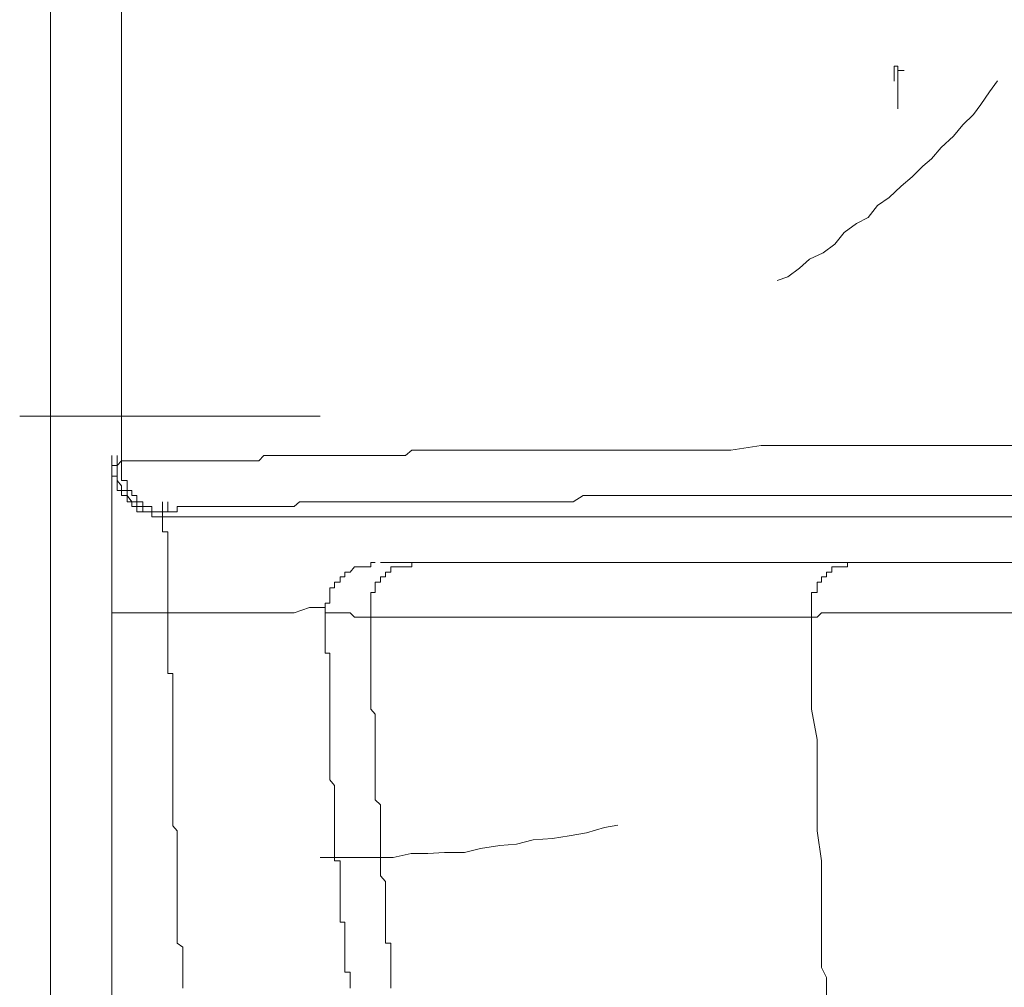
# Model space of a CAD drawing. Units: inches. Extents: x -1652 to 1570, y -1288 to 455.
# Drawn here: x -1327 to -1307, y -429 to -409 of the extents above; entities that cross this region are included whole.
import ezdxf

# ---------------------------------------------------------------- set-up
doc = ezdxf.new("R2010")
doc.units = ezdxf.units.IN
doc.header["$MEASUREMENT"] = 0
doc.layers.add('图层 1', color=7, linetype='Continuous')

msp = doc.modelspace()

# ---------------------------------------------------------------- linework, layer by layer
at = {"layer": '图层 1', "color": 7, "lineweight": 9}
for points in [[(-1326.708, -413.937), (-1326.708, -408.153)], [(-1325.263, -408.254), (-1325.263, -410.732), (-1325.263, -413.312), (-1325.263, -415.797), (-1325.263, -418.276)], [(-1309.526, -410.24), (-1309.45, -410.24), (-1309.45, -410.329), (-1309.45, -410.417), (-1309.45, -410.537)], [(-1309.526, -410.24), (-1309.526, -410.329)], [(-1309.45, -410.24), (-1309.45, -410.329), (-1309.45, -410.417)], [(-1309.45, -410.619), (-1309.45, -410.543), (-1309.45, -410.417), (-1309.45, -410.322)], [(-1309.526, -410.329), (-1309.526, -410.417), (-1309.526, -410.543)], [(-1309.324, -410.329), (-1309.45, -410.329), (-1309.45, -410.417)], [(-1311.91, -414.605), (-1311.696, -414.53), (-1311.456, -414.353), (-1311.254, -414.17), (-1310.976, -414.038), (-1310.737, -413.861), (-1310.548, -413.628), (-1310.295, -413.445), (-1310.056, -413.319), (-1309.866, -413.073), (-1309.627, -412.915), (-1309.387, -412.681), (-1309.16, -412.492), (-1308.945, -412.272), (-1308.769, -412.126), (-1308.567, -411.893), (-1308.315, -411.666), (-1308.125, -411.433), (-1307.911, -411.224), (-1307.76, -411.016), (-1307.583, -410.758), (-1307.419, -410.537)], [(-1309.45, -410.827), (-1309.45, -410.732), (-1309.45, -410.619)], [(-1309.45, -411.105), (-1309.45, -411.016), (-1309.45, -410.915), (-1309.45, -410.821)], [(-1325.263, -413.199), (-1325.263, -412.385)], [(-1325.263, -415.261), (-1325.263, -413.199)], [(-1326.708, -419.614), (-1326.708, -413.937)], [(-1325.263, -418.276), (-1325.263, -415.261)], [(-1321.22, -417.368), (-1327.338, -417.368)], [(-1325.263, -418.276), (-1325.263, -418.056)], [(-1325.263, -418.276), (-1325.263, -418.056)], [(-1325.263, -418.276), (-1325.263, -418.056)], [(-1325.263, -418.276), (-1325.263, -418.056)], [(-1325.263, -418.276), (-1325.263, -418.056)], [(-1325.263, -418.276), (-1325.263, -418.056)], [(-1325.263, -418.276), (-1325.263, -418.056)], [(-1325.263, -418.276), (-1325.263, -418.056)], [(-1325.263, -418.276), (-1325.263, -418.056)], [(-1325.263, -418.276), (-1325.263, -418.056)], [(-1325.263, -418.276), (-1325.263, -418.056)], [(-1325.263, -418.276), (-1325.263, -418.056)], [(-1325.263, -418.276), (-1325.263, -418.056)], [(-1325.263, -418.276), (-1325.263, -418.056)], [(-1325.263, -418.276), (-1325.263, -418.056)], [(-1325.263, -418.276), (-1325.263, -418.056)], [(-1317.309, -418.056), (-1317.404, -418.056), (-1317.511, -418.056), (-1317.599, -418.056), (-1317.719, -418.056), (-1317.826, -418.056), (-1317.94, -418.056), (-1318.022, -418.056), (-1318.129, -418.056), (-1318.236, -418.056), (-1318.337, -418.056), (-1318.432, -418.056), (-1318.539, -418.056), (-1318.653, -418.056), (-1318.766, -418.056), (-1318.848, -418.056), (-1318.956, -418.056), (-1319.05, -418.056), (-1319.164, -418.056), (-1319.271, -418.056), (-1319.353, -418.056), (-1319.479, -418.169), (-1319.58, -418.169), (-1319.681, -418.169)], [(-1315.039, -418.056), (-1315.247, -418.056), (-1315.442, -418.056), (-1315.65, -418.056), (-1315.859, -418.056), (-1315.959, -418.056), (-1316.18, -418.056), (-1316.369, -418.056), (-1316.578, -418.056), (-1316.779, -418.056), (-1316.893, -418.056), (-1317.101, -418.056), (-1317.309, -418.056)], [(-1312.856, -418.056), (-1313.172, -418.056), (-1313.493, -418.056), (-1313.796, -418.056), (-1314.111, -418.056), (-1314.42, -418.056), (-1314.723, -418.056), (-1315.039, -418.056)], [(-1312.238, -417.961), (-1312.856, -418.056)], [(-1311.626, -417.961), (-1312.238, -417.961)], [(-1311.525, -417.961), (-1311.626, -417.961)], [(-1311.412, -417.961), (-1311.525, -417.961)], [(-1309.053, -417.961), (-1311.412, -417.961)], [(-1308.75, -417.961), (-1308.845, -417.961), (-1309.053, -417.961)], [(-1308.321, -417.961), (-1308.523, -417.961), (-1308.75, -417.961)], [(-1306.561, -417.961), (-1308.321, -417.961)], [(-1325.459, -418.371), (-1325.459, -418.169)], [(-1325.459, -418.371), (-1325.459, -418.169)], [(-1325.459, -418.371), (-1325.459, -418.169)], [(-1325.459, -418.371), (-1325.459, -418.169)], [(-1325.459, -418.371), (-1325.459, -418.169)], [(-1325.351, -418.371), (-1325.351, -418.169)], [(-1325.351, -418.371), (-1325.351, -418.169)], [(-1325.351, -418.371), (-1325.351, -418.169)], [(-1325.351, -418.371), (-1325.351, -418.169)], [(-1325.351, -418.371), (-1325.351, -418.169)], [(-1325.351, -418.371), (-1325.351, -418.169)], [(-1325.351, -418.371), (-1325.351, -418.169)], [(-1325.351, -418.371), (-1325.351, -418.169)], [(-1325.351, -418.371), (-1325.351, -418.169)], [(-1325.351, -418.371), (-1325.351, -418.169)], [(-1325.351, -418.371), (-1325.351, -418.169)], [(-1325.351, -418.371), (-1325.351, -418.169)], [(-1325.351, -418.371), (-1325.351, -418.169)], [(-1325.351, -418.371), (-1325.351, -418.169)], [(-1325.351, -418.371), (-1325.351, -418.169)], [(-1325.351, -418.371), (-1325.351, -418.169)], [(-1325.351, -418.371), (-1325.351, -418.169)], [(-1325.351, -418.371), (-1325.351, -418.169)], [(-1325.351, -418.371), (-1325.351, -418.169)], [(-1325.351, -418.371), (-1325.263, -418.276)], [(-1325.263, -418.276), (-1325.263, -418.371), (-1325.263, -418.478), (-1325.263, -418.585), (-1325.263, -418.674), (-1325.15, -418.674), (-1325.15, -418.781), (-1325.15, -418.882), (-1325.055, -418.882), (-1325.055, -418.983), (-1324.954, -418.983), (-1324.954, -419.109), (-1324.828, -419.109), (-1324.828, -419.204), (-1324.733, -419.204), (-1324.645, -419.204), (-1324.645, -419.311), (-1324.525, -419.311), (-1324.431, -419.311), (-1324.323, -419.311)], [(-1324.828, -418.276), (-1324.954, -418.276), (-1325.055, -418.276), (-1325.15, -418.276), (-1325.263, -418.276)], [(-1325.263, -418.276), (-1325.263, -418.371), (-1325.263, -418.478), (-1325.263, -418.585), (-1325.263, -418.674), (-1325.15, -418.674), (-1325.15, -418.781), (-1325.15, -418.882), (-1325.055, -418.882), (-1325.055, -418.983), (-1324.954, -418.983), (-1324.954, -419.109), (-1324.828, -419.109), (-1324.828, -419.204), (-1324.733, -419.204), (-1324.645, -419.204), (-1324.645, -419.311), (-1324.525, -419.311), (-1324.431, -419.311), (-1324.323, -419.311)], [(-1324.828, -418.276), (-1324.733, -418.276), (-1324.645, -418.276), (-1324.525, -418.276), (-1324.431, -418.276), (-1324.323, -418.276)], [(-1324.323, -418.276), (-1324.222, -418.276), (-1324.128, -418.276), (-1324.014, -418.276), (-1323.907, -418.276), (-1323.812, -418.276), (-1323.699, -418.276), (-1323.604, -418.276), (-1323.51, -418.276), (-1323.396, -418.276), (-1323.301, -418.276), (-1323.194, -418.276)], [(-1323.194, -418.276), (-1323.081, -418.276), (-1322.986, -418.276), (-1322.891, -418.276), (-1322.765, -418.276), (-1322.671, -418.276), (-1322.57, -418.276), (-1322.469, -418.276), (-1322.368, -418.169), (-1322.254, -418.169), (-1322.147, -418.169), (-1322.065, -418.169)], [(-1319.681, -418.169), (-1319.889, -418.169), (-1320.097, -418.169), (-1320.406, -418.169), (-1320.608, -418.169), (-1320.81, -418.169), (-1321.018, -418.169), (-1321.226, -418.169), (-1321.434, -418.169), (-1321.636, -418.169), (-1321.844, -418.169), (-1322.065, -418.169)], [(-1325.459, -418.371), (-1325.459, -418.478), (-1325.459, -418.585), (-1325.351, -418.585), (-1325.351, -418.674), (-1325.351, -418.781), (-1325.351, -418.882), (-1325.263, -418.882), (-1325.263, -418.983), (-1325.15, -418.983), (-1325.15, -419.109), (-1325.055, -419.109), (-1325.055, -419.204), (-1324.954, -419.204), (-1324.954, -419.311), (-1324.828, -419.311), (-1324.733, -419.311), (-1324.645, -419.311), (-1324.645, -419.412), (-1324.525, -419.412), (-1324.431, -419.412)], [(-1325.459, -418.371), (-1325.459, -418.478)], [(-1325.459, -418.371), (-1325.351, -418.371)], [(-1325.459, -418.674), (-1325.459, -418.585), (-1325.459, -418.478)], [(-1325.351, -418.371), (-1325.351, -418.478), (-1325.351, -418.585), (-1325.351, -418.674), (-1325.263, -418.781), (-1325.263, -418.882), (-1325.15, -418.882), (-1325.15, -418.983), (-1325.055, -419.109), (-1324.954, -419.109), (-1324.954, -419.204), (-1324.828, -419.204), (-1324.828, -419.311), (-1324.733, -419.311), (-1324.645, -419.311), (-1324.525, -419.311), (-1324.431, -419.311)], [(-1325.459, -418.674), (-1325.459, -418.781), (-1325.459, -418.882), (-1325.459, -418.983), (-1325.459, -419.109), (-1325.459, -419.204), (-1325.459, -419.311), (-1325.459, -419.412), (-1325.459, -419.506), (-1325.459, -419.614), (-1325.459, -419.721), (-1325.459, -419.809), (-1325.459, -419.923), (-1325.459, -420.036)], [(-1324.954, -418.983), (-1324.954, -419.109), (-1324.828, -419.109), (-1324.828, -419.204), (-1324.733, -419.204), (-1324.645, -419.204), (-1324.645, -419.311), (-1324.525, -419.311), (-1324.431, -419.311), (-1324.323, -419.311)], [(-1324.431, -419.311), (-1324.431, -419.109)], [(-1324.431, -419.311), (-1324.431, -419.109)], [(-1324.431, -419.311), (-1324.431, -419.109)], [(-1324.431, -419.311), (-1324.431, -419.109)], [(-1324.431, -419.311), (-1324.431, -419.109)], [(-1324.323, -419.311), (-1324.323, -419.109)], [(-1324.323, -419.311), (-1324.323, -419.109)], [(-1324.323, -419.311), (-1324.323, -419.109)], [(-1324.323, -419.311), (-1324.323, -419.109)], [(-1324.323, -419.311), (-1324.323, -419.109)], [(-1324.323, -419.311), (-1324.323, -419.109)], [(-1324.323, -419.311), (-1324.323, -419.109)], [(-1324.323, -419.311), (-1324.323, -419.109)], [(-1324.323, -419.311), (-1324.323, -419.109)], [(-1324.323, -419.311), (-1324.323, -419.109)], [(-1324.323, -419.311), (-1324.323, -419.109)], [(-1324.323, -419.311), (-1324.323, -419.109)], [(-1324.323, -419.311), (-1324.323, -419.109)], [(-1324.323, -419.311), (-1324.323, -419.109)], [(-1324.323, -419.311), (-1324.323, -419.109)], [(-1324.323, -419.311), (-1324.323, -419.109)], [(-1324.323, -419.311), (-1324.323, -419.109)], [(-1324.323, -419.311), (-1324.323, -419.109)], [(-1324.323, -419.311), (-1324.323, -419.109)], [(-1324.323, -419.311), (-1324.323, -419.109)], [(-1324.323, -419.311), (-1324.323, -419.109)], [(-1324.323, -419.311), (-1324.323, -419.109)], [(-1324.323, -419.311), (-1324.323, -419.109)], [(-1324.323, -419.311), (-1324.323, -419.109)], [(-1324.323, -419.311), (-1324.323, -419.109)], [(-1324.323, -419.311), (-1324.323, -419.109)], [(-1324.323, -419.311), (-1324.323, -419.109)], [(-1324.323, -419.311), (-1324.323, -419.109)], [(-1321.113, -419.109), (-1321.226, -419.109), (-1321.34, -419.109), (-1321.434, -419.109), (-1321.542, -419.109), (-1321.636, -419.109), (-1321.75, -419.204), (-1321.844, -419.204), (-1321.939, -419.204)], [(-1318.848, -419.109), (-1318.956, -419.109), (-1319.05, -419.109), (-1319.164, -419.109), (-1319.271, -419.109), (-1319.353, -419.109), (-1319.479, -419.109), (-1319.58, -419.109), (-1319.681, -419.109), (-1319.782, -419.109), (-1319.889, -419.109), (-1319.99, -419.109), (-1320.097, -419.109), (-1320.186, -419.109), (-1320.299, -419.109), (-1320.406, -419.109), (-1320.52, -419.109), (-1320.608, -419.109), (-1320.715, -419.109), (-1320.81, -419.109), (-1320.924, -419.109), (-1321.018, -419.109), (-1321.113, -419.109)], [(-1316.477, -419.109), (-1316.679, -419.109), (-1316.779, -419.109), (-1317.007, -419.109), (-1317.196, -419.109), (-1317.309, -419.109), (-1317.511, -419.109), (-1317.599, -419.109), (-1317.826, -419.109), (-1318.022, -419.109), (-1318.129, -419.109), (-1318.337, -419.109), (-1318.432, -419.109), (-1318.653, -419.109), (-1318.848, -419.109)], [(-1313.682, -418.983), (-1313.891, -418.983), (-1314.111, -418.983), (-1314.307, -418.983), (-1314.509, -418.983), (-1314.723, -418.983), (-1314.925, -418.983), (-1315.133, -418.983), (-1315.442, -418.983), (-1315.65, -418.983), (-1315.859, -418.983), (-1316.067, -419.109), (-1316.269, -419.109), (-1316.477, -419.109)], [(-1310.907, -418.983), (-1311.21, -418.983), (-1311.525, -418.983), (-1311.834, -418.983), (-1312.143, -418.983), (-1312.452, -418.983), (-1312.768, -418.983), (-1313.064, -418.983), (-1313.38, -418.983), (-1313.682, -418.983)], [(-1310.081, -418.983), (-1310.182, -418.983), (-1310.283, -418.983), (-1310.384, -418.983), (-1310.478, -418.983), (-1310.604, -418.983), (-1310.699, -418.983), (-1310.794, -418.983), (-1310.907, -418.983)], [(-1309.337, -418.983), (-1309.45, -418.983), (-1309.557, -418.983), (-1309.677, -418.983), (-1309.778, -418.983), (-1309.873, -418.983), (-1309.974, -418.983), (-1310.081, -418.983)], [(-1306.668, -418.983), (-1309.337, -418.983)], [(-1324.431, -419.412), (-1324.431, -419.204)], [(-1324.431, -419.412), (-1324.431, -419.204)], [(-1324.431, -419.412), (-1324.431, -419.204)], [(-1324.431, -419.412), (-1324.431, -419.204)], [(-1324.431, -419.412), (-1324.431, -419.204)], [(-1324.431, -419.412), (-1324.431, -419.204)], [(-1324.431, -419.412), (-1324.431, -419.311)], [(-1324.431, -419.311), (-1324.323, -419.311)], [(-1323.604, -419.204), (-1323.699, -419.204), (-1323.812, -419.204), (-1323.907, -419.204), (-1324.014, -419.204), (-1324.128, -419.204), (-1324.128, -419.311), (-1324.222, -419.311), (-1324.323, -419.311)], [(-1323.604, -419.204), (-1323.51, -419.204), (-1323.396, -419.204), (-1323.301, -419.204), (-1323.194, -419.204), (-1323.081, -419.204), (-1322.986, -419.204), (-1322.891, -419.204), (-1322.765, -419.204)], [(-1321.939, -419.204), (-1322.065, -419.204), (-1322.147, -419.204), (-1322.254, -419.204), (-1322.368, -419.204), (-1322.469, -419.204), (-1322.57, -419.204), (-1322.671, -419.204), (-1322.765, -419.204)], [(-1317.196, -419.412), (-1318.129, -419.412), (-1319.05, -419.412), (-1319.99, -419.412), (-1320.81, -419.412), (-1321.75, -419.412), (-1322.671, -419.412), (-1323.51, -419.412), (-1324.431, -419.412)], [(-1324.431, -419.412), (-1324.431, -419.506), (-1324.431, -419.614)], [(-1310.081, -419.412), (-1311.008, -419.412), (-1311.834, -419.412), (-1312.768, -419.412), (-1313.682, -419.412), (-1314.509, -419.412), (-1315.442, -419.412), (-1316.369, -419.412), (-1317.196, -419.412)], [(-1310.081, -419.412), (-1308.845, -419.412)], [(-1308.845, -419.412), (-1307.608, -419.412)], [(-1307.608, -419.412), (-1306.467, -419.412)], [(-1326.708, -425.278), (-1326.708, -419.614)], [(-1324.323, -420.433), (-1324.323, -420.345), (-1324.323, -420.232), (-1324.323, -420.131), (-1324.323, -420.036), (-1324.323, -419.923), (-1324.323, -419.809), (-1324.323, -419.721), (-1324.431, -419.721), (-1324.431, -419.614)], [(-1325.459, -420.036), (-1325.459, -420.131), (-1325.459, -420.232), (-1325.459, -420.345), (-1325.459, -420.433), (-1325.459, -420.541), (-1325.459, -420.635), (-1325.459, -420.743), (-1325.459, -420.862), (-1325.459, -420.957), (-1325.459, -421.064), (-1325.459, -421.171), (-1325.459, -421.26), (-1325.459, -421.373)], [(-1320.097, -420.345), (-1320.186, -420.345), (-1320.186, -420.433), (-1320.299, -420.433), (-1320.406, -420.433), (-1320.52, -420.433), (-1320.608, -420.541), (-1320.715, -420.541), (-1320.715, -420.635), (-1320.81, -420.635), (-1320.81, -420.743), (-1320.924, -420.743), (-1320.924, -420.862), (-1321.018, -420.862), (-1321.018, -420.957), (-1321.018, -421.064), (-1321.018, -421.171), (-1321.113, -421.171), (-1321.113, -421.26), (-1321.113, -421.373)], [(-1319.353, -420.345), (-1319.353, -420.433), (-1319.479, -420.433), (-1319.58, -420.433), (-1319.681, -420.433), (-1319.782, -420.433), (-1319.782, -420.541), (-1319.889, -420.541), (-1319.889, -420.635), (-1319.99, -420.635), (-1319.99, -420.743)], [(-1263.815, -420.345), (-1319.99, -420.345)], [(-1310.478, -420.345), (-1310.478, -420.433), (-1310.604, -420.433), (-1310.699, -420.433), (-1310.794, -420.433), (-1310.794, -420.541), (-1310.907, -420.541), (-1310.907, -420.635), (-1311.008, -420.635), (-1311.008, -420.743)], [(-1324.323, -421.373), (-1324.323, -421.26), (-1324.323, -421.171), (-1324.323, -421.064), (-1324.323, -420.957), (-1324.323, -420.862), (-1324.323, -420.743), (-1324.323, -420.635), (-1324.323, -420.541), (-1324.323, -420.433)], [(-1319.99, -420.743), (-1320.097, -420.743), (-1320.097, -420.862), (-1320.097, -420.957), (-1320.186, -420.957), (-1320.186, -421.064), (-1320.186, -421.171), (-1320.186, -421.26), (-1320.186, -421.373), (-1320.186, -421.462)], [(-1311.008, -420.743), (-1311.096, -420.743), (-1311.096, -420.862), (-1311.096, -420.957), (-1311.21, -420.957), (-1311.21, -421.064), (-1311.21, -421.171), (-1311.21, -421.26), (-1311.21, -421.373), (-1311.21, -421.462)], [(-1325.459, -421.373), (-1325.459, -421.171)], [(-1321.434, -421.26), (-1321.75, -421.373), (-1322.147, -421.373), (-1322.469, -421.373), (-1322.891, -421.373)], [(-1321.113, -421.26), (-1321.434, -421.26)], [(-1321.113, -421.373), (-1321.113, -421.171)], [(-1325.459, -429.516), (-1325.459, -421.373)], [(-1325.351, -421.373), (-1325.459, -421.373)], [(-1325.351, -421.373), (-1325.263, -421.373), (-1325.15, -421.373), (-1325.055, -421.373), (-1324.954, -421.373), (-1324.828, -421.373)], [(-1324.828, -421.373), (-1324.733, -421.373), (-1324.645, -421.373), (-1324.525, -421.373), (-1324.431, -421.373), (-1324.323, -421.373)], [(-1324.323, -421.373), (-1324.323, -421.462), (-1324.323, -421.569), (-1324.323, -421.682), (-1324.323, -421.79), (-1324.323, -421.884), (-1324.323, -421.985), (-1324.323, -422.092), (-1324.323, -422.193), (-1324.323, -422.294), (-1324.323, -422.395), (-1324.323, -422.502), (-1324.323, -422.603), (-1324.222, -422.603), (-1324.222, -422.711), (-1324.222, -422.824), (-1324.222, -422.925), (-1324.222, -423.02), (-1324.222, -423.133), (-1324.222, -423.215), (-1324.222, -423.329), (-1324.222, -423.436), (-1324.222, -423.524), (-1324.222, -423.638), (-1324.222, -423.745), (-1324.222, -423.846), (-1324.222, -423.947), (-1324.222, -424.054), (-1324.222, -424.155), (-1324.222, -424.256), (-1324.222, -424.357), (-1324.222, -424.47), (-1324.222, -424.578), (-1324.222, -424.666), (-1324.222, -424.773), (-1324.222, -424.887), (-1324.222, -424.969), (-1324.222, -425.082), (-1324.222, -425.177), (-1324.222, -425.278), (-1324.222, -425.398)], [(-1322.891, -421.373), (-1323.194, -421.373), (-1323.604, -421.373), (-1323.907, -421.373), (-1324.323, -421.373)], [(-1321.113, -421.373), (-1321.113, -421.462), (-1321.113, -421.569), (-1321.113, -421.682), (-1321.113, -421.79), (-1321.113, -421.884), (-1321.113, -421.985), (-1321.113, -422.092), (-1321.113, -422.193), (-1321.018, -422.193), (-1321.018, -422.294), (-1321.018, -422.395), (-1321.018, -422.502), (-1321.018, -422.603), (-1321.018, -422.711), (-1321.018, -422.824), (-1321.018, -422.925), (-1321.018, -423.02), (-1321.018, -423.133), (-1321.018, -423.215), (-1321.018, -423.329), (-1321.018, -423.436), (-1321.018, -423.524), (-1321.018, -423.638), (-1321.018, -423.745), (-1321.018, -423.846), (-1321.018, -423.947), (-1321.018, -424.054), (-1321.018, -424.155), (-1321.018, -424.256), (-1321.018, -424.357), (-1321.018, -424.47), (-1321.018, -424.578), (-1321.018, -424.666), (-1321.018, -424.773), (-1320.924, -424.887), (-1320.924, -424.969), (-1320.924, -425.082), (-1320.924, -425.177), (-1320.924, -425.278), (-1320.924, -425.398), (-1320.924, -425.505), (-1320.924, -425.606), (-1320.924, -425.707), (-1320.924, -425.808), (-1320.924, -425.908), (-1320.924, -426.009), (-1320.924, -426.117), (-1320.924, -426.224), (-1320.924, -426.337), (-1320.924, -426.419), (-1320.81, -426.419), (-1320.81, -426.533), (-1320.81, -426.628), (-1320.81, -426.728), (-1320.81, -426.842), (-1320.81, -426.937), (-1320.81, -427.037), (-1320.81, -427.157), (-1320.81, -427.258), (-1320.81, -427.359), (-1320.81, -427.466), (-1320.81, -427.567), (-1320.81, -427.668), (-1320.715, -427.668), (-1320.715, -427.763), (-1320.715, -427.876), (-1320.715, -427.971)], [(-1321.018, -421.373), (-1321.113, -421.373)], [(-1321.018, -421.373), (-1320.924, -421.373)], [(-1320.81, -421.373), (-1320.924, -421.373)], [(-1320.81, -421.373), (-1320.715, -421.373), (-1320.608, -421.373)], [(-1320.608, -421.373), (-1320.52, -421.462)], [(-1320.406, -421.462), (-1320.52, -421.462)], [(-1320.186, -421.462), (-1320.406, -421.462)], [(-1320.186, -421.462), (-1320.186, -421.569), (-1320.186, -421.682), (-1320.186, -421.79), (-1320.186, -421.884), (-1320.186, -421.985), (-1320.186, -422.092), (-1320.186, -422.193), (-1320.186, -422.294), (-1320.186, -422.395), (-1320.186, -422.502), (-1320.186, -422.603), (-1320.186, -422.711), (-1320.186, -422.824), (-1320.186, -422.925), (-1320.186, -423.02), (-1320.186, -423.133), (-1320.186, -423.215), (-1320.186, -423.329), (-1320.097, -423.436), (-1320.097, -423.524), (-1320.097, -423.638), (-1320.097, -423.745), (-1320.097, -423.846), (-1320.097, -423.947), (-1320.097, -424.054), (-1320.097, -424.155), (-1320.097, -424.256), (-1320.097, -424.357), (-1320.097, -424.47)], [(-1320.186, -421.462), (-1320.097, -421.462), (-1319.99, -421.462), (-1319.889, -421.462), (-1319.782, -421.462), (-1319.681, -421.462), (-1319.58, -421.462), (-1319.479, -421.462), (-1319.353, -421.462), (-1319.271, -421.462), (-1319.164, -421.462), (-1319.05, -421.462), (-1318.956, -421.462), (-1318.848, -421.462), (-1318.766, -421.462), (-1318.653, -421.462), (-1318.539, -421.462), (-1318.432, -421.462), (-1318.337, -421.462), (-1318.236, -421.462), (-1318.129, -421.462), (-1318.022, -421.462), (-1317.94, -421.462), (-1317.826, -421.462), (-1317.719, -421.462), (-1317.599, -421.462), (-1317.511, -421.462), (-1317.404, -421.462), (-1317.309, -421.462), (-1317.196, -421.462), (-1317.101, -421.462), (-1317.007, -421.462), (-1316.893, -421.462), (-1316.779, -421.462), (-1316.679, -421.462), (-1316.578, -421.462), (-1316.477, -421.462), (-1316.369, -421.462), (-1316.269, -421.462), (-1316.18, -421.462), (-1316.067, -421.462), (-1315.959, -421.462), (-1315.859, -421.462), (-1315.751, -421.462)], [(-1315.751, -421.462), (-1315.65, -421.462), (-1315.556, -421.462), (-1315.442, -421.462), (-1315.354, -421.462), (-1315.133, -421.462), (-1315.039, -421.462), (-1314.925, -421.462), (-1314.824, -421.462), (-1314.723, -421.462), (-1314.616, -421.462), (-1314.509, -421.462), (-1314.42, -421.462), (-1314.307, -421.462), (-1314.212, -421.462), (-1314.111, -421.462), (-1313.998, -421.462), (-1313.891, -421.462), (-1313.796, -421.462), (-1313.682, -421.462), (-1313.594, -421.462), (-1313.493, -421.462), (-1313.38, -421.462), (-1313.285, -421.462), (-1313.172, -421.462), (-1313.064, -421.462), (-1312.97, -421.462), (-1312.856, -421.462), (-1312.768, -421.462), (-1312.667, -421.462), (-1312.553, -421.462), (-1312.452, -421.462), (-1312.238, -421.462), (-1312.143, -421.462), (-1312.036, -421.462), (-1311.935, -421.462), (-1311.834, -421.462), (-1311.733, -421.462), (-1311.626, -421.462), (-1311.525, -421.462), (-1311.412, -421.462), (-1311.304, -421.462), (-1311.21, -421.462)], [(-1308.939, -421.373), (-1309.053, -421.373), (-1309.147, -421.373), (-1309.255, -421.373), (-1309.337, -421.373), (-1309.45, -421.373), (-1309.557, -421.373), (-1309.677, -421.373), (-1309.778, -421.373), (-1309.873, -421.373), (-1309.974, -421.373), (-1310.081, -421.373), (-1310.182, -421.373), (-1310.283, -421.373), (-1310.384, -421.373), (-1310.478, -421.373), (-1310.604, -421.373), (-1310.699, -421.373), (-1310.794, -421.373), (-1310.907, -421.373), (-1311.008, -421.373), (-1311.096, -421.462), (-1311.21, -421.462)], [(-1311.21, -421.462), (-1311.21, -421.569), (-1311.21, -421.682), (-1311.21, -421.79), (-1311.21, -421.985), (-1311.21, -422.092), (-1311.21, -422.193), (-1311.21, -422.395)], [(-1306.561, -421.373), (-1306.668, -421.373), (-1306.763, -421.373), (-1306.87, -421.373), (-1306.99, -421.373), (-1307.179, -421.373), (-1307.293, -421.373), (-1307.387, -421.373), (-1307.495, -421.373), (-1307.608, -421.373), (-1307.697, -421.373), (-1307.797, -421.373), (-1308.018, -421.373), (-1308.113, -421.373), (-1308.22, -421.373), (-1308.321, -421.373), (-1308.428, -421.373), (-1308.523, -421.373), (-1308.624, -421.373), (-1308.75, -421.373), (-1308.939, -421.373)], [(-1311.21, -422.395), (-1311.21, -422.502), (-1311.21, -422.603), (-1311.21, -422.711), (-1311.21, -422.925), (-1311.21, -423.02), (-1311.21, -423.133), (-1311.21, -423.329)], [(-1311.096, -423.947), (-1311.21, -423.329)], [(-1311.096, -424.578), (-1311.096, -423.947)], [(-1320.097, -424.47), (-1320.097, -424.578), (-1320.097, -424.666), (-1320.097, -424.773), (-1320.097, -424.887), (-1320.097, -424.969), (-1320.097, -425.082), (-1320.097, -425.177), (-1319.99, -425.278), (-1319.99, -425.398), (-1319.99, -425.505), (-1319.99, -425.606), (-1319.99, -425.707), (-1319.99, -425.808), (-1319.99, -425.908), (-1319.99, -426.009), (-1319.99, -426.117), (-1319.99, -426.224), (-1319.99, -426.337), (-1319.99, -426.419), (-1319.99, -426.533), (-1319.99, -426.628), (-1319.99, -426.728), (-1319.889, -426.842), (-1319.889, -426.937), (-1319.889, -427.037), (-1319.889, -427.157), (-1319.889, -427.258), (-1319.889, -427.359), (-1319.889, -427.466), (-1319.889, -427.567)], [(-1311.096, -425.177), (-1311.096, -424.578)], [(-1326.708, -431.081), (-1326.708, -425.278)], [(-1311.096, -425.808), (-1311.096, -425.177)], [(-1324.222, -425.398), (-1324.222, -425.505), (-1324.222, -425.606), (-1324.222, -425.707), (-1324.128, -425.808), (-1324.128, -425.908), (-1324.128, -426.009), (-1324.128, -426.117), (-1324.128, -426.224), (-1324.128, -426.337), (-1324.128, -426.419), (-1324.128, -426.533), (-1324.128, -426.628), (-1324.128, -426.728), (-1324.128, -426.842), (-1324.128, -426.937), (-1324.128, -427.037), (-1324.128, -427.157), (-1324.128, -427.258), (-1324.128, -427.359), (-1324.128, -427.466), (-1324.128, -427.567), (-1324.128, -427.668), (-1324.128, -427.763), (-1324.128, -427.876), (-1324.128, -427.971), (-1324.128, -428.097), (-1324.014, -428.179), (-1324.014, -428.293), (-1324.014, -428.381), (-1324.014, -428.488), (-1324.014, -428.595), (-1324.014, -428.69), (-1324.014, -428.797), (-1324.014, -428.898), (-1324.014, -429.012)], [(-1321.22, -426.35), (-1320.842, -426.35), (-1320.463, -426.35), (-1320.097, -426.35), (-1319.731, -426.35), (-1319.366, -426.274), (-1319.025, -426.274), (-1318.684, -426.249), (-1318.281, -426.249), (-1317.953, -426.173), (-1317.562, -426.11), (-1317.221, -426.079), (-1316.88, -425.99), (-1316.489, -425.965), (-1316.149, -425.915), (-1315.795, -425.852), (-1315.43, -425.744), (-1315.152, -425.694)], [(-1311.008, -426.419), (-1311.096, -425.808)], [(-1311.008, -427.037), (-1311.008, -426.419)], [(-1311.008, -427.668), (-1311.008, -427.037)], [(-1319.889, -427.567), (-1319.889, -427.668), (-1319.889, -427.763), (-1319.889, -427.876), (-1319.889, -427.971), (-1319.889, -428.097), (-1319.782, -428.097), (-1319.782, -428.179), (-1319.782, -428.293), (-1319.782, -428.381), (-1319.782, -428.488), (-1319.782, -428.595), (-1319.782, -428.69), (-1319.782, -428.797), (-1319.782, -428.898), (-1319.782, -429.012)], [(-1311.008, -427.668), (-1311.008, -427.876), (-1311.008, -428.097), (-1311.008, -428.179), (-1311.008, -428.381), (-1311.008, -428.595), (-1310.907, -428.797), (-1310.907, -429.012), (-1310.907, -429.119), (-1310.907, -429.321), (-1310.907, -429.516), (-1310.907, -429.712), (-1310.907, -429.939), (-1310.907, -430.141), (-1310.907, -430.248), (-1310.907, -430.45), (-1310.907, -430.652), (-1310.907, -430.879), (-1310.794, -431.081), (-1310.794, -431.276), (-1310.794, -431.383), (-1310.794, -431.585)], [(-1320.715, -427.971), (-1320.715, -428.097), (-1320.715, -428.179), (-1320.715, -428.293), (-1320.715, -428.381), (-1320.715, -428.488), (-1320.715, -428.595), (-1320.715, -428.69), (-1320.608, -428.69), (-1320.608, -428.797), (-1320.608, -428.898), (-1320.608, -429.012)]]:
    msp.add_lwpolyline(points, dxfattribs=at)

doc.saveas('drawing.dxf')
